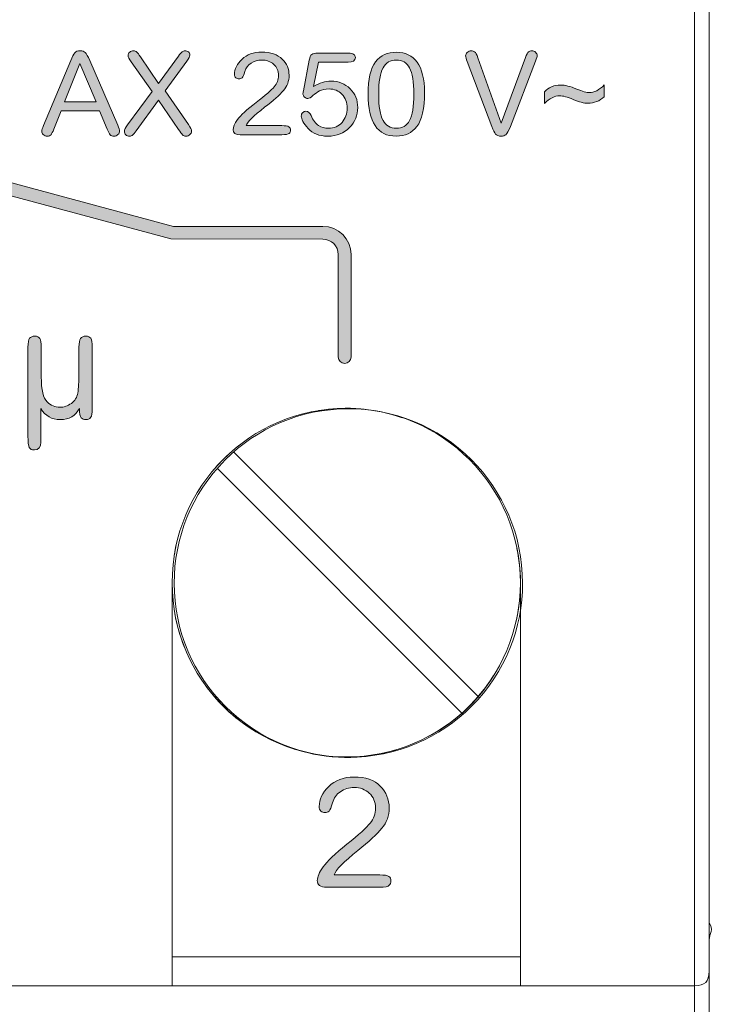
# Model space of a CAD drawing. Units: inches. Extents: x 87 to 105, y 79.5 to 165.
# Drawn here: x 95.4 to 105, y 87.8 to 101.4 of the extents above; entities that cross this region are included whole.
import ezdxf

# ---------------------------------------------------------------- set-up
doc = ezdxf.new("R2010")
doc.units = ezdxf.units.IN
doc.header["$MEASUREMENT"] = 0
doc.layers.add('Layer 1', color=7, linetype='Continuous')

# ---------------------------------------------------------------- blocks, each defined once
blk = doc.blocks.new('block 2')
at = {"layer": 'Layer 1', "true_color": 0x55565a}
h = blk.add_hatch(color=251, dxfattribs=at)
h.dxf.hatch_style = 2
edge = h.paths.add_edge_path()
edge.add_spline(control_points=[(96.486, 100.137), (96.486, 100.137), (95.959, 100.137), (95.959, 100.137), (95.959, 100.137), (95.856, 99.883), (95.856, 99.883), (95.84, 99.846), (95.827, 99.822), (95.817, 99.809), (95.807, 99.796), (95.79, 99.789), (95.765, 99.789), (95.744, 99.789), (95.727, 99.796), (95.711, 99.81), (95.697, 99.824), (95.689, 99.839), (95.689, 99.855), (95.689, 99.872), (95.697, 99.899), (95.713, 99.936), (95.713, 99.936), (96.088, 100.829), (96.088, 100.829), (96.109, 100.881), (96.127, 100.917), (96.143, 100.936), (96.159, 100.955), (96.184, 100.964), (96.218, 100.964), (96.25, 100.964), (96.274, 100.956), (96.289, 100.941), (96.305, 100.925), (96.325, 100.889), (96.35, 100.831), (96.35, 100.831), (96.738, 99.942), (96.738, 99.942), (96.755, 99.902), (96.763, 99.875), (96.763, 99.86), (96.763, 99.843), (96.756, 99.826), (96.74, 99.811), (96.725, 99.797), (96.706, 99.789), (96.685, 99.789), (96.66, 99.789), (96.642, 99.795), (96.632, 99.808), (96.622, 99.821), (96.608, 99.847), (96.592, 99.886), (96.592, 99.886), (96.486, 100.137), (96.486, 100.137)], knot_values=[0, 0, 0, 0, 1, 1, 1, 2, 2, 2, 3, 3, 3, 4, 4, 4, 5, 5, 5, 6, 6, 6, 7, 7, 7, 8, 8, 8, 9, 9, 9, 10, 10, 10, 11, 11, 11, 12, 12, 12, 13, 13, 13, 14, 14, 14, 15, 15, 15, 16, 16, 16, 17, 17, 17, 18, 18, 18, 19, 19, 19, 19], degree=3, periodic=1)
h.paths.add_polyline_path([(96.003, 100.26), (96.437, 100.26), (96.216, 100.791)])
h = blk.add_hatch(color=251, dxfattribs=at)
h.dxf.hatch_style = 2
edge = h.paths.add_edge_path()
edge.add_spline(control_points=[(97.21, 100.402), (97.21, 100.402), (96.921, 100.81), (96.921, 100.81), (96.893, 100.85), (96.879, 100.88), (96.879, 100.899), (96.879, 100.917), (96.886, 100.932), (96.901, 100.945), (96.914, 100.958), (96.932, 100.964), (96.954, 100.964), (96.972, 100.964), (96.987, 100.959), (96.999, 100.947), (97.011, 100.936), (97.027, 100.913), (97.05, 100.88), (97.05, 100.88), (97.298, 100.513), (97.298, 100.513), (97.298, 100.513), (97.574, 100.89), (97.574, 100.89), (97.596, 100.921), (97.613, 100.942), (97.623, 100.951), (97.633, 100.96), (97.647, 100.964), (97.664, 100.964), (97.682, 100.964), (97.698, 100.959), (97.711, 100.949), (97.724, 100.939), (97.73, 100.924), (97.73, 100.905), (97.73, 100.887), (97.717, 100.859), (97.689, 100.822), (97.689, 100.822), (97.39, 100.411), (97.39, 100.411), (97.39, 100.411), (97.712, 99.948), (97.712, 99.948), (97.74, 99.907), (97.754, 99.877), (97.754, 99.857), (97.754, 99.839), (97.746, 99.823), (97.732, 99.81), (97.717, 99.796), (97.699, 99.789), (97.676, 99.789), (97.658, 99.789), (97.643, 99.795), (97.63, 99.808), (97.618, 99.82), (97.599, 99.844), (97.574, 99.882), (97.574, 99.882), (97.299, 100.286), (97.299, 100.286), (97.299, 100.286), (96.991, 99.864), (96.991, 99.864), (96.969, 99.833), (96.953, 99.813), (96.942, 99.803), (96.931, 99.794), (96.916, 99.789), (96.898, 99.789), (96.878, 99.789), (96.861, 99.795), (96.848, 99.808), (96.835, 99.82), (96.829, 99.836), (96.829, 99.856), (96.829, 99.875), (96.843, 99.905), (96.872, 99.943), (96.872, 99.943), (97.21, 100.402), (97.21, 100.402)], knot_values=[0, 0, 0, 0, 1, 1, 1, 2, 2, 2, 3, 3, 3, 4, 4, 4, 5, 5, 5, 6, 6, 6, 7, 7, 7, 8, 8, 8, 9, 9, 9, 10, 10, 10, 11, 11, 11, 12, 12, 12, 13, 13, 13, 14, 14, 14, 15, 15, 15, 16, 16, 16, 17, 17, 17, 18, 18, 18, 19, 19, 19, 20, 20, 20, 21, 21, 21, 22, 22, 22, 23, 23, 23, 24, 24, 24, 25, 25, 25, 26, 26, 26, 27, 27, 27, 28, 28, 28, 28], degree=3, periodic=1)
h = blk.add_hatch(color=251, dxfattribs=at)
h.dxf.hatch_style = 2
edge = h.paths.add_edge_path()
edge.add_spline(control_points=[(98.506, 99.934), (98.506, 99.934), (98.997, 99.934), (98.997, 99.934), (99.046, 99.934), (99.079, 99.929), (99.094, 99.919), (99.11, 99.908), (99.117, 99.893), (99.117, 99.872), (99.117, 99.854), (99.111, 99.839), (99.099, 99.827), (99.086, 99.815), (99.053, 99.809), (98.998, 99.809), (98.998, 99.809), (98.425, 99.809), (98.425, 99.809), (98.359, 99.809), (98.326, 99.832), (98.326, 99.878), (98.326, 99.914), (98.347, 99.96), (98.388, 100.017), (98.43, 100.075), (98.515, 100.153), (98.644, 100.252), (98.773, 100.351), (98.856, 100.423), (98.894, 100.469), (98.932, 100.514), (98.951, 100.566), (98.951, 100.625), (98.951, 100.689), (98.929, 100.74), (98.885, 100.779), (98.84, 100.818), (98.786, 100.837), (98.722, 100.837), (98.666, 100.837), (98.616, 100.823), (98.573, 100.794), (98.531, 100.766), (98.503, 100.728), (98.489, 100.681), (98.476, 100.634), (98.463, 100.605), (98.452, 100.594), (98.44, 100.584), (98.425, 100.578), (98.408, 100.578), (98.391, 100.578), (98.377, 100.584), (98.365, 100.594), (98.352, 100.605), (98.346, 100.62), (98.346, 100.64), (98.346, 100.714), (98.38, 100.784), (98.449, 100.848), (98.517, 100.913), (98.607, 100.945), (98.72, 100.945), (98.845, 100.945), (98.939, 100.914), (99.003, 100.851), (99.066, 100.789), (99.098, 100.714), (99.098, 100.628), (99.098, 100.546), (99.072, 100.476), (99.02, 100.416), (98.968, 100.356), (98.882, 100.279), (98.761, 100.186), (98.609, 100.071), (98.524, 99.987), (98.506, 99.934)], knot_values=[0, 0, 0, 0, 0.352778, 0.352778, 0.352778, 0.705556, 0.705556, 0.705556, 1.058333, 1.058333, 1.058333, 1.411111, 1.411111, 1.411111, 1.763889, 1.763889, 1.763889, 2.116667, 2.116667, 2.116667, 2.469444, 2.469444, 2.469444, 2.822222, 2.822222, 2.822222, 3.175, 3.175, 3.175, 3.527778, 3.527778, 3.527778, 3.880556, 3.880556, 3.880556, 4.233333, 4.233333, 4.233333, 4.586111, 4.586111, 4.586111, 4.938889, 4.938889, 4.938889, 5.291667, 5.291667, 5.291667, 5.644444, 5.644444, 5.644444, 5.997222, 5.997222, 5.997222, 6.35, 6.35, 6.35, 6.702778, 6.702778, 6.702778, 7.055556, 7.055556, 7.055556, 7.408333, 7.408333, 7.408333, 7.761111, 7.761111, 7.761111, 8.113889, 8.113889, 8.113889, 8.466667, 8.466667, 8.466667, 8.819444, 8.819444, 8.819444, 9.172222, 9.172222, 9.172222, 9.172222], degree=3, periodic=0)
edge.add_line((98.506, 99.934), (98.506, 99.934))
h = blk.add_hatch(color=251, dxfattribs=at)
h.dxf.hatch_style = 2
edge = h.paths.add_edge_path()
edge.add_spline(control_points=[(99.501, 100.808), (99.501, 100.808), (99.436, 100.471), (99.436, 100.471), (99.518, 100.522), (99.598, 100.546), (99.677, 100.546), (99.781, 100.546), (99.867, 100.512), (99.938, 100.442), (100.009, 100.372), (100.044, 100.286), (100.044, 100.183), (100.044, 100.078), (100.006, 99.986), (99.931, 99.907), (99.856, 99.829), (99.756, 99.789), (99.631, 99.789), (99.513, 99.789), (99.422, 99.825), (99.36, 99.896), (99.297, 99.967), (99.266, 100.024), (99.266, 100.066), (99.266, 100.086), (99.272, 100.102), (99.285, 100.113), (99.297, 100.125), (99.312, 100.131), (99.33, 100.131), (99.36, 100.131), (99.383, 100.112), (99.4, 100.073), (99.429, 100.008), (99.463, 99.962), (99.502, 99.936), (99.542, 99.91), (99.588, 99.897), (99.642, 99.897), (99.72, 99.897), (99.782, 99.924), (99.828, 99.979), (99.874, 100.034), (99.897, 100.098), (99.897, 100.173), (99.897, 100.253), (99.873, 100.318), (99.826, 100.366), (99.779, 100.415), (99.72, 100.439), (99.649, 100.439), (99.595, 100.439), (99.551, 100.43), (99.518, 100.411), (99.484, 100.394), (99.454, 100.372), (99.426, 100.347), (99.399, 100.321), (99.375, 100.308), (99.355, 100.308), (99.338, 100.308), (99.323, 100.315), (99.309, 100.327), (99.296, 100.339), (99.289, 100.353), (99.289, 100.369), (99.289, 100.376), (99.291, 100.391), (99.296, 100.415), (99.296, 100.415), (99.375, 100.834), (99.375, 100.834), (99.383, 100.878), (99.394, 100.904), (99.41, 100.915), (99.425, 100.926), (99.455, 100.931), (99.499, 100.931), (99.499, 100.931), (99.91, 100.931), (99.91, 100.931), (99.95, 100.931), (99.977, 100.926), (99.99, 100.915), (100.004, 100.905), (100.011, 100.89), (100.011, 100.87), (100.011, 100.829), (99.978, 100.808), (99.912, 100.808), (99.912, 100.808), (99.501, 100.808), (99.501, 100.808)], knot_values=[0, 0, 0, 0, 1, 1, 1, 2, 2, 2, 3, 3, 3, 4, 4, 4, 5, 5, 5, 6, 6, 6, 7, 7, 7, 8, 8, 8, 9, 9, 9, 10, 10, 10, 11, 11, 11, 12, 12, 12, 13, 13, 13, 14, 14, 14, 15, 15, 15, 16, 16, 16, 17, 17, 17, 18, 18, 18, 19, 19, 19, 20, 20, 20, 21, 21, 21, 22, 22, 22, 23, 23, 23, 24, 24, 24, 25, 25, 25, 26, 26, 26, 27, 27, 27, 28, 28, 28, 29, 29, 29, 30, 30, 30, 31, 31, 31, 31], degree=3, periodic=1)
h = blk.add_hatch(color=251, dxfattribs=at)
h.dxf.hatch_style = 2
edge = h.paths.add_edge_path()
edge.add_spline(control_points=[(100.574, 99.789), (100.315, 99.789), (100.186, 99.982), (100.186, 100.367), (100.186, 100.575), (100.221, 100.723), (100.29, 100.812), (100.359, 100.9), (100.455, 100.945), (100.576, 100.945), (100.7, 100.945), (100.796, 100.899), (100.863, 100.806), (100.93, 100.713), (100.964, 100.575), (100.964, 100.393), (100.964, 100.168), (100.93, 100.012), (100.86, 99.923), (100.791, 99.834), (100.696, 99.789), (100.574, 99.789)], knot_values=[0, 0, 0, 0, 0.352778, 0.352778, 0.352778, 0.705556, 0.705556, 0.705556, 1.058333, 1.058333, 1.058333, 1.411111, 1.411111, 1.411111, 1.763889, 1.763889, 1.763889, 2.116667, 2.116667, 2.116667, 2.469444, 2.469444, 2.469444, 2.469444], degree=3, periodic=0)
edge.add_line((100.574, 99.789), (100.574, 99.789))
edge = h.paths.add_edge_path()
edge.add_spline(control_points=[(100.576, 100.837), (100.493, 100.837), (100.431, 100.801), (100.392, 100.729), (100.352, 100.657), (100.333, 100.536), (100.333, 100.367), (100.333, 100.199), (100.352, 100.078), (100.392, 100.006), (100.431, 99.933), (100.493, 99.897), (100.576, 99.897), (100.658, 99.897), (100.719, 99.933), (100.758, 100.004), (100.798, 100.076), (100.817, 100.197), (100.817, 100.367), (100.817, 100.537), (100.798, 100.657), (100.758, 100.729), (100.719, 100.801), (100.658, 100.837), (100.576, 100.837)], knot_values=[0, 0, 0, 0, 0.352778, 0.352778, 0.352778, 0.705556, 0.705556, 0.705556, 1.058333, 1.058333, 1.058333, 1.411111, 1.411111, 1.411111, 1.763889, 1.763889, 1.763889, 2.116667, 2.116667, 2.116667, 2.469444, 2.469444, 2.469444, 2.822222, 2.822222, 2.822222, 2.822222], degree=3, periodic=0)
edge.add_line((100.576, 100.837), (100.576, 100.837))
h = blk.add_hatch(color=251, dxfattribs=at)
h.dxf.hatch_style = 2
edge = h.paths.add_edge_path()
edge.add_spline(control_points=[(102.022, 99.97), (102.022, 99.97), (102.356, 100.87), (102.356, 100.87), (102.37, 100.914), (102.384, 100.94), (102.397, 100.95), (102.409, 100.96), (102.424, 100.964), (102.442, 100.964), (102.462, 100.964), (102.48, 100.957), (102.495, 100.944), (102.51, 100.931), (102.517, 100.916), (102.517, 100.899), (102.517, 100.886), (102.51, 100.86), (102.495, 100.823), (102.495, 100.823), (102.147, 99.923), (102.147, 99.923), (102.123, 99.86), (102.103, 99.822), (102.085, 99.809), (102.067, 99.796), (102.046, 99.789), (102.02, 99.789), (101.985, 99.789), (101.96, 99.799), (101.944, 99.818), (101.928, 99.837), (101.91, 99.872), (101.891, 99.922), (101.891, 99.922), (101.553, 100.815), (101.553, 100.815), (101.538, 100.854), (101.53, 100.881), (101.53, 100.894), (101.53, 100.912), (101.538, 100.928), (101.553, 100.942), (101.568, 100.957), (101.586, 100.964), (101.608, 100.964), (101.625, 100.964), (101.641, 100.96), (101.655, 100.951), (101.668, 100.942), (101.684, 100.913), (101.701, 100.866), (101.701, 100.866), (102.022, 99.97), (102.022, 99.97)], knot_values=[0, 0, 0, 0, 1, 1, 1, 2, 2, 2, 3, 3, 3, 4, 4, 4, 5, 5, 5, 6, 6, 6, 7, 7, 7, 8, 8, 8, 9, 9, 9, 10, 10, 10, 11, 11, 11, 12, 12, 12, 13, 13, 13, 14, 14, 14, 15, 15, 15, 16, 16, 16, 17, 17, 17, 18, 18, 18, 18], degree=3, periodic=1)
h = blk.add_hatch(color=251, dxfattribs=at)
h.dxf.hatch_style = 2
edge = h.paths.add_edge_path()
edge.add_spline(control_points=[(102.616, 100.24), (102.616, 100.24), (102.616, 100.399), (102.616, 100.399), (102.674, 100.462), (102.749, 100.493), (102.841, 100.493), (102.898, 100.493), (102.971, 100.475), (103.061, 100.438), (103.142, 100.405), (103.2, 100.388), (103.233, 100.388), (103.302, 100.388), (103.371, 100.424), (103.441, 100.494), (103.441, 100.494), (103.441, 100.331), (103.441, 100.331), (103.377, 100.272), (103.302, 100.242), (103.217, 100.242), (103.161, 100.242), (103.094, 100.259), (103.014, 100.293), (102.934, 100.328), (102.872, 100.345), (102.826, 100.345), (102.758, 100.345), (102.688, 100.31), (102.616, 100.24)], knot_values=[0, 0, 0, 0, 0.352778, 0.352778, 0.352778, 0.705556, 0.705556, 0.705556, 1.058333, 1.058333, 1.058333, 1.411111, 1.411111, 1.411111, 1.763889, 1.763889, 1.763889, 2.116667, 2.116667, 2.116667, 2.469444, 2.469444, 2.469444, 2.822222, 2.822222, 2.822222, 3.175, 3.175, 3.175, 3.527778, 3.527778, 3.527778, 3.527778], degree=3, periodic=0)
edge.add_line((102.616, 100.24), (102.616, 100.24))
at = {"layer": 'Layer 1', "true_color": 0x53565a}
h = blk.add_hatch(color=251, dxfattribs=at)
h.dxf.hatch_style = 2
edge = h.paths.add_edge_path()
edge.add_spline(control_points=[(99.864, 96.659), (99.815, 96.659), (99.775, 96.698), (99.775, 96.747), (99.775, 96.747), (99.775, 98.159), (99.775, 98.159), (99.775, 98.275), (99.68, 98.371), (99.564, 98.371), (99.564, 98.371), (97.47, 98.373), (97.47, 98.373), (97.47, 98.373), (95.16, 98.996), (95.16, 98.996), (95.113, 99.009), (95.085, 99.057), (95.098, 99.104), (95.111, 99.151), (95.16, 99.179), (95.206, 99.166), (95.206, 99.166), (97.505, 98.547), (97.505, 98.547), (97.505, 98.547), (99.564, 98.547), (99.564, 98.547), (99.778, 98.547), (99.952, 98.373), (99.952, 98.159), (99.952, 98.159), (99.952, 96.747), (99.952, 96.747), (99.952, 96.698), (99.912, 96.659), (99.864, 96.659)], knot_values=[0, 0, 0, 0, 0.352778, 0.352778, 0.352778, 0.705556, 0.705556, 0.705556, 1.058333, 1.058333, 1.058333, 1.411111, 1.411111, 1.411111, 1.763889, 1.763889, 1.763889, 2.116667, 2.116667, 2.116667, 2.469444, 2.469444, 2.469444, 2.822222, 2.822222, 2.822222, 3.175, 3.175, 3.175, 3.527778, 3.527778, 3.527778, 3.880556, 3.880556, 3.880556, 4.233333, 4.233333, 4.233333, 4.233333], degree=3, periodic=0)
edge.add_line((99.864, 96.659), (99.864, 96.659))
h = blk.add_hatch(color=251, dxfattribs=at)
h.dxf.hatch_style = 2
edge = h.paths.add_edge_path()
edge.add_spline(control_points=[(95.677, 96.039), (95.677, 96.039), (95.677, 95.576), (95.677, 95.576), (95.677, 95.504), (95.647, 95.468), (95.588, 95.468), (95.552, 95.468), (95.529, 95.479), (95.517, 95.501), (95.505, 95.524), (95.499, 95.577), (95.499, 95.658), (95.499, 95.658), (95.499, 96.882), (95.499, 96.882), (95.499, 96.945), (95.507, 96.987), (95.522, 97.006), (95.538, 97.025), (95.561, 97.035), (95.592, 97.035), (95.626, 97.035), (95.649, 97.024), (95.663, 97.004), (95.676, 96.984), (95.683, 96.944), (95.683, 96.882), (95.683, 96.882), (95.683, 96.474), (95.683, 96.474), (95.683, 96.295), (95.709, 96.181), (95.762, 96.131), (95.815, 96.081), (95.873, 96.056), (95.937, 96.056), (95.995, 96.056), (96.048, 96.073), (96.097, 96.109), (96.146, 96.145), (96.175, 96.193), (96.186, 96.252), (96.196, 96.312), (96.202, 96.409), (96.202, 96.543), (96.202, 96.543), (96.202, 96.882), (96.202, 96.882), (96.202, 96.943), (96.209, 96.983), (96.225, 97.004), (96.24, 97.024), (96.264, 97.035), (96.295, 97.035), (96.327, 97.035), (96.351, 97.025), (96.365, 97.005), (96.379, 96.985), (96.386, 96.945), (96.386, 96.884), (96.386, 96.884), (96.386, 96.033), (96.386, 96.033), (96.386, 95.973), (96.378, 95.934), (96.363, 95.914), (96.349, 95.896), (96.326, 95.886), (96.297, 95.886), (96.271, 95.886), (96.25, 95.895), (96.233, 95.911), (96.216, 95.929), (96.208, 95.972), (96.208, 96.041), (96.156, 95.938), (96.069, 95.886), (95.946, 95.886), (95.827, 95.886), (95.737, 95.937), (95.677, 96.039)], knot_values=[0, 0, 0, 0, 0.352778, 0.352778, 0.352778, 0.705556, 0.705556, 0.705556, 1.058333, 1.058333, 1.058333, 1.411111, 1.411111, 1.411111, 1.763889, 1.763889, 1.763889, 2.116667, 2.116667, 2.116667, 2.469444, 2.469444, 2.469444, 2.822222, 2.822222, 2.822222, 3.175, 3.175, 3.175, 3.527778, 3.527778, 3.527778, 3.880556, 3.880556, 3.880556, 4.233333, 4.233333, 4.233333, 4.586111, 4.586111, 4.586111, 4.938889, 4.938889, 4.938889, 5.291667, 5.291667, 5.291667, 5.644444, 5.644444, 5.644444, 5.997222, 5.997222, 5.997222, 6.35, 6.35, 6.35, 6.702778, 6.702778, 6.702778, 7.055556, 7.055556, 7.055556, 7.408333, 7.408333, 7.408333, 7.761111, 7.761111, 7.761111, 8.113889, 8.113889, 8.113889, 8.466667, 8.466667, 8.466667, 8.819444, 8.819444, 8.819444, 9.172222, 9.172222, 9.172222, 9.525, 9.525, 9.525, 9.525], degree=3, periodic=0)
edge.add_line((95.677, 96.039), (95.677, 96.039))
h = blk.add_hatch(color=251, dxfattribs=at)
h.dxf.hatch_style = 2
edge = h.paths.add_edge_path()
edge.add_spline(control_points=[(99.718, 89.616), (99.718, 89.616), (100.347, 89.616), (100.347, 89.616), (100.411, 89.616), (100.452, 89.609), (100.472, 89.595), (100.491, 89.581), (100.501, 89.561), (100.501, 89.533), (100.501, 89.509), (100.493, 89.489), (100.478, 89.473), (100.462, 89.456), (100.419, 89.448), (100.349, 89.448), (100.349, 89.448), (99.615, 89.448), (99.615, 89.448), (99.53, 89.448), (99.487, 89.479), (99.487, 89.541), (99.487, 89.589), (99.514, 89.651), (99.567, 89.727), (99.62, 89.803), (99.729, 89.907), (99.895, 90.04), (100.06, 90.172), (100.166, 90.268), (100.215, 90.329), (100.264, 90.39), (100.288, 90.459), (100.288, 90.537), (100.288, 90.622), (100.26, 90.691), (100.203, 90.742), (100.146, 90.794), (100.077, 90.82), (99.995, 90.82), (99.923, 90.82), (99.859, 90.801), (99.804, 90.762), (99.75, 90.725), (99.713, 90.674), (99.696, 90.611), (99.679, 90.548), (99.663, 90.51), (99.648, 90.496), (99.633, 90.482), (99.615, 90.475), (99.592, 90.475), (99.571, 90.475), (99.553, 90.482), (99.537, 90.496), (99.521, 90.51), (99.513, 90.531), (99.513, 90.557), (99.513, 90.656), (99.557, 90.748), (99.645, 90.834), (99.732, 90.921), (99.848, 90.964), (99.992, 90.964), (100.153, 90.964), (100.274, 90.922), (100.355, 90.839), (100.436, 90.755), (100.477, 90.656), (100.477, 90.541), (100.477, 90.432), (100.443, 90.338), (100.377, 90.258), (100.31, 90.178), (100.2, 90.076), (100.045, 89.952), (99.851, 89.798), (99.742, 89.686), (99.718, 89.616)], knot_values=[0, 0, 0, 0, 0.352778, 0.352778, 0.352778, 0.705556, 0.705556, 0.705556, 1.058333, 1.058333, 1.058333, 1.411111, 1.411111, 1.411111, 1.763889, 1.763889, 1.763889, 2.116667, 2.116667, 2.116667, 2.469444, 2.469444, 2.469444, 2.822222, 2.822222, 2.822222, 3.175, 3.175, 3.175, 3.527778, 3.527778, 3.527778, 3.880556, 3.880556, 3.880556, 4.233333, 4.233333, 4.233333, 4.586111, 4.586111, 4.586111, 4.938889, 4.938889, 4.938889, 5.291667, 5.291667, 5.291667, 5.644444, 5.644444, 5.644444, 5.997222, 5.997222, 5.997222, 6.35, 6.35, 6.35, 6.702778, 6.702778, 6.702778, 7.055556, 7.055556, 7.055556, 7.408333, 7.408333, 7.408333, 7.761111, 7.761111, 7.761111, 8.113889, 8.113889, 8.113889, 8.466667, 8.466667, 8.466667, 8.819444, 8.819444, 8.819444, 9.172222, 9.172222, 9.172222, 9.172222], degree=3, periodic=0)
edge.add_line((99.718, 89.616), (99.718, 89.616))
at = {"layer": 'Layer 1', "color": 253, "lineweight": 5, "true_color": 0x9d9c9c}
for points in [[(104.685, 89.564), (104.685, 102.708)], [(104.886, 102.707), (104.886, 89.567)], [(97.486, 89.564), (97.486, 93.64)], [(102.286, 93.64), (102.286, 89.564)], [(97.486, 88.09), (97.486, 89.564)], [(102.286, 89.564), (102.286, 88.09)], [(104.685, 88.09), (104.685, 89.564)], [(104.886, 89.567), (104.886, 88.29)], [(97.486, 88.49), (102.285, 88.49)], [(104.886, 88.29), (104.886, 87.626)], [(94.486, 88.09), (97.486, 88.09)], [(102.286, 88.09), (97.486, 88.09)], [(102.286, 88.09), (104.685, 88.09)], [(104.685, 88.09), (104.685, 87.616)]]:
    blk.add_lwpolyline(points, dxfattribs=at)
at = {"layer": 'Layer 1', "lineweight": 0}
blk.add_lwpolyline([(96.003, 100.26), (96.437, 100.26), (96.216, 100.791), (96.003, 100.26)], dxfattribs=at)
for points, knots in [([(96.486, 100.137), (96.486, 100.137), (95.959, 100.137), (95.959, 100.137), (95.959, 100.137), (95.856, 99.883), (95.856, 99.883), (95.84, 99.846), (95.827, 99.822), (95.817, 99.809), (95.807, 99.796), (95.79, 99.789), (95.765, 99.789), (95.744, 99.789), (95.727, 99.796), (95.711, 99.81), (95.697, 99.824), (95.689, 99.839), (95.689, 99.855), (95.689, 99.872), (95.697, 99.899), (95.713, 99.936), (95.713, 99.936), (96.088, 100.829), (96.088, 100.829), (96.109, 100.881), (96.127, 100.917), (96.143, 100.936), (96.159, 100.955), (96.184, 100.964), (96.218, 100.964), (96.25, 100.964), (96.274, 100.956), (96.289, 100.941), (96.305, 100.925), (96.325, 100.889), (96.35, 100.831), (96.35, 100.831), (96.738, 99.942), (96.738, 99.942), (96.755, 99.902), (96.763, 99.875), (96.763, 99.86), (96.763, 99.843), (96.756, 99.826), (96.74, 99.811), (96.725, 99.797), (96.706, 99.789), (96.685, 99.789), (96.66, 99.789), (96.642, 99.795), (96.632, 99.808), (96.622, 99.821), (96.608, 99.847), (96.592, 99.886), (96.592, 99.886), (96.486, 100.137), (96.486, 100.137)], [0, 0, 0, 0, 1, 1, 1, 2, 2, 2, 3, 3, 3, 4, 4, 4, 5, 5, 5, 6, 6, 6, 7, 7, 7, 8, 8, 8, 9, 9, 9, 10, 10, 10, 11, 11, 11, 12, 12, 12, 13, 13, 13, 14, 14, 14, 15, 15, 15, 16, 16, 16, 17, 17, 17, 18, 18, 18, 19, 19, 19, 19]), ([(97.21, 100.402), (97.21, 100.402), (96.921, 100.81), (96.921, 100.81), (96.893, 100.85), (96.879, 100.88), (96.879, 100.899), (96.879, 100.917), (96.886, 100.932), (96.901, 100.945), (96.914, 100.958), (96.932, 100.964), (96.954, 100.964), (96.972, 100.964), (96.987, 100.959), (96.999, 100.947), (97.011, 100.936), (97.027, 100.913), (97.05, 100.88), (97.05, 100.88), (97.298, 100.513), (97.298, 100.513), (97.298, 100.513), (97.574, 100.89), (97.574, 100.89), (97.596, 100.921), (97.613, 100.942), (97.623, 100.951), (97.633, 100.96), (97.647, 100.964), (97.664, 100.964), (97.682, 100.964), (97.698, 100.959), (97.711, 100.949), (97.724, 100.939), (97.73, 100.924), (97.73, 100.905), (97.73, 100.887), (97.717, 100.859), (97.689, 100.822), (97.689, 100.822), (97.39, 100.411), (97.39, 100.411), (97.39, 100.411), (97.712, 99.948), (97.712, 99.948), (97.74, 99.907), (97.754, 99.877), (97.754, 99.857), (97.754, 99.839), (97.746, 99.823), (97.732, 99.81), (97.717, 99.796), (97.699, 99.789), (97.676, 99.789), (97.658, 99.789), (97.643, 99.795), (97.63, 99.808), (97.618, 99.82), (97.599, 99.844), (97.574, 99.882), (97.574, 99.882), (97.299, 100.286), (97.299, 100.286), (97.299, 100.286), (96.991, 99.864), (96.991, 99.864), (96.969, 99.833), (96.953, 99.813), (96.942, 99.803), (96.931, 99.794), (96.916, 99.789), (96.898, 99.789), (96.878, 99.789), (96.861, 99.795), (96.848, 99.808), (96.835, 99.82), (96.829, 99.836), (96.829, 99.856), (96.829, 99.875), (96.843, 99.905), (96.872, 99.943), (96.872, 99.943), (97.21, 100.402), (97.21, 100.402)], [0, 0, 0, 0, 1, 1, 1, 2, 2, 2, 3, 3, 3, 4, 4, 4, 5, 5, 5, 6, 6, 6, 7, 7, 7, 8, 8, 8, 9, 9, 9, 10, 10, 10, 11, 11, 11, 12, 12, 12, 13, 13, 13, 14, 14, 14, 15, 15, 15, 16, 16, 16, 17, 17, 17, 18, 18, 18, 19, 19, 19, 20, 20, 20, 21, 21, 21, 22, 22, 22, 23, 23, 23, 24, 24, 24, 25, 25, 25, 26, 26, 26, 27, 27, 27, 28, 28, 28, 28]), ([(98.506, 99.934), (98.506, 99.934), (98.997, 99.934), (98.997, 99.934), (99.046, 99.934), (99.079, 99.929), (99.094, 99.919), (99.11, 99.908), (99.117, 99.893), (99.117, 99.872), (99.117, 99.854), (99.111, 99.839), (99.099, 99.827), (99.086, 99.815), (99.053, 99.809), (98.998, 99.809), (98.998, 99.809), (98.425, 99.809), (98.425, 99.809), (98.359, 99.809), (98.326, 99.832), (98.326, 99.878), (98.326, 99.914), (98.347, 99.96), (98.388, 100.017), (98.43, 100.075), (98.515, 100.153), (98.644, 100.252), (98.773, 100.351), (98.856, 100.423), (98.894, 100.469), (98.932, 100.514), (98.951, 100.566), (98.951, 100.625), (98.951, 100.689), (98.929, 100.74), (98.885, 100.779), (98.84, 100.818), (98.786, 100.837), (98.722, 100.837), (98.666, 100.837), (98.616, 100.823), (98.573, 100.794), (98.531, 100.766), (98.503, 100.728), (98.489, 100.681), (98.476, 100.634), (98.463, 100.605), (98.452, 100.594), (98.44, 100.584), (98.425, 100.578), (98.408, 100.578), (98.391, 100.578), (98.377, 100.584), (98.365, 100.594), (98.352, 100.605), (98.346, 100.62), (98.346, 100.64), (98.346, 100.714), (98.38, 100.784), (98.449, 100.848), (98.517, 100.913), (98.607, 100.945), (98.72, 100.945), (98.845, 100.945), (98.939, 100.914), (99.003, 100.851), (99.066, 100.789), (99.098, 100.714), (99.098, 100.628), (99.098, 100.546), (99.072, 100.476), (99.02, 100.416), (98.968, 100.356), (98.882, 100.279), (98.761, 100.186), (98.609, 100.071), (98.524, 99.987), (98.506, 99.934)], [0, 0, 0, 0, 1, 1, 1, 2, 2, 2, 3, 3, 3, 4, 4, 4, 5, 5, 5, 6, 6, 6, 7, 7, 7, 8, 8, 8, 9, 9, 9, 10, 10, 10, 11, 11, 11, 12, 12, 12, 13, 13, 13, 14, 14, 14, 15, 15, 15, 16, 16, 16, 17, 17, 17, 18, 18, 18, 19, 19, 19, 20, 20, 20, 21, 21, 21, 22, 22, 22, 23, 23, 23, 24, 24, 24, 25, 25, 25, 26, 26, 26, 26]), ([(99.501, 100.808), (99.501, 100.808), (99.436, 100.471), (99.436, 100.471), (99.518, 100.522), (99.598, 100.546), (99.677, 100.546), (99.781, 100.546), (99.867, 100.512), (99.938, 100.442), (100.009, 100.372), (100.044, 100.286), (100.044, 100.183), (100.044, 100.078), (100.006, 99.986), (99.931, 99.907), (99.856, 99.829), (99.756, 99.789), (99.631, 99.789), (99.513, 99.789), (99.422, 99.825), (99.36, 99.896), (99.297, 99.967), (99.266, 100.024), (99.266, 100.066), (99.266, 100.086), (99.272, 100.102), (99.285, 100.113), (99.297, 100.125), (99.312, 100.131), (99.33, 100.131), (99.36, 100.131), (99.383, 100.112), (99.4, 100.073), (99.429, 100.008), (99.463, 99.962), (99.502, 99.936), (99.542, 99.91), (99.588, 99.897), (99.642, 99.897), (99.72, 99.897), (99.782, 99.924), (99.828, 99.979), (99.874, 100.034), (99.897, 100.098), (99.897, 100.173), (99.897, 100.253), (99.873, 100.318), (99.826, 100.366), (99.779, 100.415), (99.72, 100.439), (99.649, 100.439), (99.595, 100.439), (99.551, 100.43), (99.518, 100.411), (99.484, 100.394), (99.454, 100.372), (99.426, 100.347), (99.399, 100.321), (99.375, 100.308), (99.355, 100.308), (99.338, 100.308), (99.323, 100.315), (99.309, 100.327), (99.296, 100.339), (99.289, 100.353), (99.289, 100.369), (99.289, 100.376), (99.291, 100.391), (99.296, 100.415), (99.296, 100.415), (99.375, 100.834), (99.375, 100.834), (99.383, 100.878), (99.394, 100.904), (99.41, 100.915), (99.425, 100.926), (99.455, 100.931), (99.499, 100.931), (99.499, 100.931), (99.91, 100.931), (99.91, 100.931), (99.95, 100.931), (99.977, 100.926), (99.99, 100.915), (100.004, 100.905), (100.011, 100.89), (100.011, 100.87), (100.011, 100.829), (99.978, 100.808), (99.912, 100.808), (99.912, 100.808), (99.501, 100.808), (99.501, 100.808)], [0, 0, 0, 0, 1, 1, 1, 2, 2, 2, 3, 3, 3, 4, 4, 4, 5, 5, 5, 6, 6, 6, 7, 7, 7, 8, 8, 8, 9, 9, 9, 10, 10, 10, 11, 11, 11, 12, 12, 12, 13, 13, 13, 14, 14, 14, 15, 15, 15, 16, 16, 16, 17, 17, 17, 18, 18, 18, 19, 19, 19, 20, 20, 20, 21, 21, 21, 22, 22, 22, 23, 23, 23, 24, 24, 24, 25, 25, 25, 26, 26, 26, 27, 27, 27, 28, 28, 28, 29, 29, 29, 30, 30, 30, 31, 31, 31, 31]), ([(100.574, 99.789), (100.315, 99.789), (100.186, 99.982), (100.186, 100.367), (100.186, 100.575), (100.221, 100.723), (100.29, 100.812), (100.359, 100.9), (100.455, 100.945), (100.576, 100.945), (100.7, 100.945), (100.796, 100.899), (100.863, 100.806), (100.93, 100.713), (100.964, 100.575), (100.964, 100.393), (100.964, 100.168), (100.93, 100.012), (100.86, 99.923), (100.791, 99.834), (100.696, 99.789), (100.574, 99.789)], [0, 0, 0, 0, 1, 1, 1, 2, 2, 2, 3, 3, 3, 4, 4, 4, 5, 5, 5, 6, 6, 6, 7, 7, 7, 7]), ([(102.022, 99.97), (102.022, 99.97), (102.356, 100.87), (102.356, 100.87), (102.37, 100.914), (102.384, 100.94), (102.397, 100.95), (102.409, 100.96), (102.424, 100.964), (102.442, 100.964), (102.462, 100.964), (102.48, 100.957), (102.495, 100.944), (102.51, 100.931), (102.517, 100.916), (102.517, 100.899), (102.517, 100.886), (102.51, 100.86), (102.495, 100.823), (102.495, 100.823), (102.147, 99.923), (102.147, 99.923), (102.123, 99.86), (102.103, 99.822), (102.085, 99.809), (102.067, 99.796), (102.046, 99.789), (102.02, 99.789), (101.985, 99.789), (101.96, 99.799), (101.944, 99.818), (101.928, 99.837), (101.91, 99.872), (101.891, 99.922), (101.891, 99.922), (101.553, 100.815), (101.553, 100.815), (101.538, 100.854), (101.53, 100.881), (101.53, 100.894), (101.53, 100.912), (101.538, 100.928), (101.553, 100.942), (101.568, 100.957), (101.586, 100.964), (101.608, 100.964), (101.625, 100.964), (101.641, 100.96), (101.655, 100.951), (101.668, 100.942), (101.684, 100.913), (101.701, 100.866), (101.701, 100.866), (102.022, 99.97), (102.022, 99.97)], [0, 0, 0, 0, 1, 1, 1, 2, 2, 2, 3, 3, 3, 4, 4, 4, 5, 5, 5, 6, 6, 6, 7, 7, 7, 8, 8, 8, 9, 9, 9, 10, 10, 10, 11, 11, 11, 12, 12, 12, 13, 13, 13, 14, 14, 14, 15, 15, 15, 16, 16, 16, 17, 17, 17, 18, 18, 18, 18]), ([(100.576, 100.837), (100.493, 100.837), (100.431, 100.801), (100.392, 100.729), (100.352, 100.657), (100.333, 100.536), (100.333, 100.367), (100.333, 100.199), (100.352, 100.078), (100.392, 100.006), (100.431, 99.933), (100.493, 99.897), (100.576, 99.897), (100.658, 99.897), (100.719, 99.933), (100.758, 100.004), (100.798, 100.076), (100.817, 100.197), (100.817, 100.367), (100.817, 100.537), (100.798, 100.657), (100.758, 100.729), (100.719, 100.801), (100.658, 100.837), (100.576, 100.837)], [0, 0, 0, 0, 1, 1, 1, 2, 2, 2, 3, 3, 3, 4, 4, 4, 5, 5, 5, 6, 6, 6, 7, 7, 7, 8, 8, 8, 8]), ([(102.616, 100.24), (102.616, 100.24), (102.616, 100.399), (102.616, 100.399), (102.674, 100.462), (102.749, 100.493), (102.841, 100.493), (102.898, 100.493), (102.971, 100.475), (103.061, 100.438), (103.142, 100.405), (103.2, 100.388), (103.233, 100.388), (103.302, 100.388), (103.371, 100.424), (103.441, 100.494), (103.441, 100.494), (103.441, 100.331), (103.441, 100.331), (103.377, 100.272), (103.302, 100.242), (103.217, 100.242), (103.161, 100.242), (103.094, 100.259), (103.014, 100.293), (102.934, 100.328), (102.872, 100.345), (102.826, 100.345), (102.758, 100.345), (102.688, 100.31), (102.616, 100.24)], [0, 0, 0, 0, 1, 1, 1, 2, 2, 2, 3, 3, 3, 4, 4, 4, 5, 5, 5, 6, 6, 6, 7, 7, 7, 8, 8, 8, 9, 9, 9, 10, 10, 10, 10]), ([(99.864, 96.659), (99.815, 96.659), (99.775, 96.698), (99.775, 96.747), (99.775, 96.747), (99.775, 98.159), (99.775, 98.159), (99.775, 98.275), (99.68, 98.371), (99.564, 98.371), (99.564, 98.371), (97.47, 98.373), (97.47, 98.373), (97.47, 98.373), (95.16, 98.996), (95.16, 98.996), (95.113, 99.009), (95.085, 99.057), (95.098, 99.104), (95.111, 99.151), (95.16, 99.179), (95.206, 99.166), (95.206, 99.166), (97.505, 98.547), (97.505, 98.547), (97.505, 98.547), (99.564, 98.547), (99.564, 98.547), (99.778, 98.547), (99.952, 98.373), (99.952, 98.159), (99.952, 98.159), (99.952, 96.747), (99.952, 96.747), (99.952, 96.698), (99.912, 96.659), (99.864, 96.659)], [0, 0, 0, 0, 1, 1, 1, 2, 2, 2, 3, 3, 3, 4, 4, 4, 5, 5, 5, 6, 6, 6, 7, 7, 7, 8, 8, 8, 9, 9, 9, 10, 10, 10, 11, 11, 11, 12, 12, 12, 12]), ([(95.677, 96.039), (95.677, 96.039), (95.677, 95.576), (95.677, 95.576), (95.677, 95.504), (95.647, 95.468), (95.588, 95.468), (95.552, 95.468), (95.529, 95.479), (95.517, 95.501), (95.505, 95.524), (95.499, 95.577), (95.499, 95.658), (95.499, 95.658), (95.499, 96.882), (95.499, 96.882), (95.499, 96.945), (95.507, 96.987), (95.522, 97.006), (95.538, 97.025), (95.561, 97.035), (95.592, 97.035), (95.626, 97.035), (95.649, 97.024), (95.663, 97.004), (95.676, 96.984), (95.683, 96.944), (95.683, 96.882), (95.683, 96.882), (95.683, 96.474), (95.683, 96.474), (95.683, 96.295), (95.709, 96.181), (95.762, 96.131), (95.815, 96.081), (95.873, 96.056), (95.937, 96.056), (95.995, 96.056), (96.048, 96.073), (96.097, 96.109), (96.146, 96.145), (96.175, 96.193), (96.186, 96.252), (96.196, 96.312), (96.202, 96.409), (96.202, 96.543), (96.202, 96.543), (96.202, 96.882), (96.202, 96.882), (96.202, 96.943), (96.209, 96.983), (96.225, 97.004), (96.24, 97.024), (96.264, 97.035), (96.295, 97.035), (96.327, 97.035), (96.351, 97.025), (96.365, 97.005), (96.379, 96.985), (96.386, 96.945), (96.386, 96.884), (96.386, 96.884), (96.386, 96.033), (96.386, 96.033), (96.386, 95.973), (96.378, 95.934), (96.363, 95.914), (96.349, 95.896), (96.326, 95.886), (96.297, 95.886), (96.271, 95.886), (96.25, 95.895), (96.233, 95.911), (96.216, 95.929), (96.208, 95.972), (96.208, 96.041), (96.156, 95.938), (96.069, 95.886), (95.946, 95.886), (95.827, 95.886), (95.737, 95.937), (95.677, 96.039)], [0, 0, 0, 0, 1, 1, 1, 2, 2, 2, 3, 3, 3, 4, 4, 4, 5, 5, 5, 6, 6, 6, 7, 7, 7, 8, 8, 8, 9, 9, 9, 10, 10, 10, 11, 11, 11, 12, 12, 12, 13, 13, 13, 14, 14, 14, 15, 15, 15, 16, 16, 16, 17, 17, 17, 18, 18, 18, 19, 19, 19, 20, 20, 20, 21, 21, 21, 22, 22, 22, 23, 23, 23, 24, 24, 24, 25, 25, 25, 26, 26, 26, 27, 27, 27, 27]), ([(99.718, 89.616), (99.718, 89.616), (100.347, 89.616), (100.347, 89.616), (100.411, 89.616), (100.452, 89.609), (100.472, 89.595), (100.491, 89.581), (100.501, 89.561), (100.501, 89.533), (100.501, 89.509), (100.493, 89.489), (100.478, 89.473), (100.462, 89.456), (100.419, 89.448), (100.349, 89.448), (100.349, 89.448), (99.615, 89.448), (99.615, 89.448), (99.53, 89.448), (99.487, 89.479), (99.487, 89.541), (99.487, 89.589), (99.514, 89.651), (99.567, 89.727), (99.62, 89.803), (99.729, 89.907), (99.895, 90.04), (100.06, 90.172), (100.166, 90.268), (100.215, 90.329), (100.264, 90.39), (100.288, 90.459), (100.288, 90.537), (100.288, 90.622), (100.26, 90.691), (100.203, 90.742), (100.146, 90.794), (100.077, 90.82), (99.995, 90.82), (99.923, 90.82), (99.859, 90.801), (99.804, 90.762), (99.75, 90.725), (99.713, 90.674), (99.696, 90.611), (99.679, 90.548), (99.663, 90.51), (99.648, 90.496), (99.633, 90.482), (99.615, 90.475), (99.592, 90.475), (99.571, 90.475), (99.553, 90.482), (99.537, 90.496), (99.521, 90.51), (99.513, 90.531), (99.513, 90.557), (99.513, 90.656), (99.557, 90.748), (99.645, 90.834), (99.732, 90.921), (99.848, 90.964), (99.992, 90.964), (100.153, 90.964), (100.274, 90.922), (100.355, 90.839), (100.436, 90.755), (100.477, 90.656), (100.477, 90.541), (100.477, 90.432), (100.443, 90.338), (100.377, 90.258), (100.31, 90.178), (100.2, 90.076), (100.045, 89.952), (99.851, 89.798), (99.742, 89.686), (99.718, 89.616)], [0, 0, 0, 0, 1, 1, 1, 2, 2, 2, 3, 3, 3, 4, 4, 4, 5, 5, 5, 6, 6, 6, 7, 7, 7, 8, 8, 8, 9, 9, 9, 10, 10, 10, 11, 11, 11, 12, 12, 12, 13, 13, 13, 14, 14, 14, 15, 15, 15, 16, 16, 16, 17, 17, 17, 18, 18, 18, 19, 19, 19, 20, 20, 20, 21, 21, 21, 22, 22, 22, 23, 23, 23, 24, 24, 24, 25, 25, 25, 26, 26, 26, 26])]:
    blk.add_open_spline(points, degree=3, knots=knots, dxfattribs=at)
at = {"layer": 'Layer 1', "color": 253, "lineweight": 5, "true_color": 0x9d9c9c}
for points, knots in [([(97.486, 93.64), (97.486, 94.965), (98.56, 96.04), (99.885, 96.04), (101.211, 96.04), (102.285, 94.965), (102.285, 93.64)], [0, 0, 0, 0, 1, 1, 1, 2, 2, 2, 2]), ([(104.886, 88.02), (104.887, 88.176), (104.888, 88.333), (104.888, 88.489), (104.888, 88.567), (104.889, 88.645), (104.888, 88.723), (104.888, 88.801), (104.958, 88.873), (104.886, 88.957)], [0, 0, 0, 0, 1, 1, 1, 2, 2, 2, 3, 3, 3, 3])]:
    blk.add_open_spline(points, degree=3, knots=knots, dxfattribs=at)
for points in [[(100.658, 95.912), (100.271, 96.043), (99.907, 96.074), (99.504, 96.009)], [(98.403, 95.527), (98.287, 95.436), (98.182, 95.336), (98.085, 95.226)], [(98.427, 95.545), (98.423, 95.542), (98.419, 95.539), (98.415, 95.537)], [(97.877, 94.953), (97.864, 94.934), (97.852, 94.914), (97.84, 94.895)], [(97.894, 94.979), (97.891, 94.975), (97.888, 94.971), (97.886, 94.966)], [(97.531, 94.104), (97.528, 94.087), (97.524, 94.07), (97.521, 94.053)], [(97.542, 94.155), (97.538, 94.138), (97.534, 94.121), (97.531, 94.104)], [(102.215, 93.064), (102.303, 93.42), (102.31, 93.753), (102.238, 94.112)], [(97.521, 94.049), (97.519, 94.039), (97.518, 94.03), (97.516, 94.021)], [(97.486, 93.64), (97.486, 92.314), (98.56, 91.24), (99.885, 91.24)], [(99.885, 91.24), (101.211, 91.24), (102.286, 92.314), (102.286, 93.64)], [(97.521, 93.231), (97.565, 92.974), (97.645, 92.74), (97.768, 92.51)], [(100.985, 91.507), (101.385, 91.713), (101.675, 91.98), (101.916, 92.36)], [(97.894, 92.3), (98.093, 92.005), (98.328, 91.78), (98.631, 91.594)], [(99.169, 91.349), (99.648, 91.2), (100.077, 91.196), (100.559, 91.336)], [(104.685, 88.09), (104.827, 88.09), (104.886, 88.148), (104.886, 88.29)]]:
    blk.add_open_spline(points, degree=3, dxfattribs=at)
blk = doc.blocks.new('block 6')
at = {"layer": 'Layer 1', "color": 7, "lineweight": 9, "true_color": 0xffffff}
for points in [[(98.333, 95.441), (101.721, 92.055)], [(98.108, 95.216), (101.494, 91.829)]]:
    blk.add_lwpolyline(points, dxfattribs=at)
blk.add_open_spline([(102.315, 93.635), (102.315, 94.297), (102.045, 94.897), (101.612, 95.331), (101.143, 95.799), (100.529, 96.035), (99.914, 96.035), (99.251, 96.035), (98.652, 95.766), (98.217, 95.331), (97.749, 94.863), (97.514, 94.249), (97.514, 93.635), (97.514, 92.972), (97.782, 92.372), (98.217, 91.938), (98.686, 91.469), (99.3, 91.236), (99.914, 91.236), (100.577, 91.236), (101.177, 91.504), (101.612, 91.938), (102.08, 92.407), (102.315, 93.02), (102.315, 93.635)], degree=3, knots=[0, 0, 0, 0, 1, 1, 1, 2, 2, 2, 3, 3, 3, 4, 4, 4, 5, 5, 5, 6, 6, 6, 7, 7, 7, 8, 8, 8, 8], dxfattribs=at)

msp = doc.modelspace()

# ---------------------------------------------------------------- block references
at = {"layer": 'Layer 1'}
for name in ['block 2', 'block 6']:
    msp.add_blockref(name, (0, 0), dxfattribs=at)

doc.saveas('drawing.dxf')
